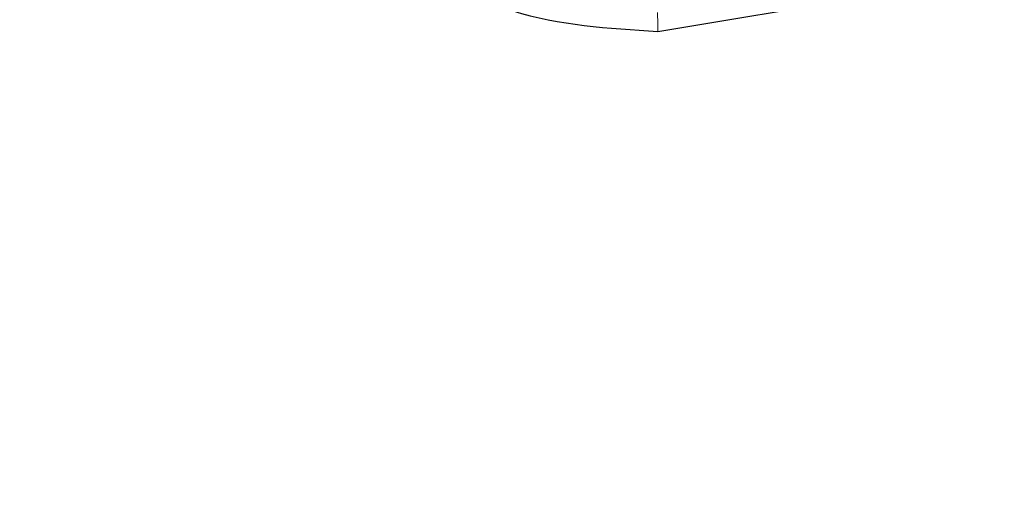
# Model space of a CAD drawing. Units: millimetres. Extents: x 1 to 203, y 1 to 174.
# Drawn here: x 158 to 158, y 56 to 56 of the extents above; entities that cross this region are included whole.
import ezdxf

# ---------------------------------------------------------------- set-up
doc = ezdxf.new("R2010")
doc.units = ezdxf.units.MM
doc.layers.add('-FORMAT-', color=7, linetype='Continuous')
doc.styles.add('SLDTEXTSTYLE0', font='TXT', dxfattribs={"width": 0.7})
doc.dimstyles.new('SLDDIMSTYLE1', dxfattribs={"dimtxt": 2, "dimasz": 2.5, "dimexe": 0, "dimexo": 0.0625, "dimgap": 0.5, "dimtad": 1, "dimdec": 0, "dimlfac": 60, "dimrnd": 1e-09, "dimzin": 12, "dimdsep": 46, "dimtxsty": 'SLDTEXTSTYLE0', "dimsah": 1, "dimcen": 0.09, "dimadec": 0, "dimazin": 3, "dimtfac": 1, "dimtdec": 0, "dimtmove": 0, "dimatfit": 0, "dimfxl": 0, "dimfrac": 2, "dimtolj": 1, "dimtzin": 12, "dimarcsym": 0})

# ---------------------------------------------------------------- blocks, each defined once
blk = doc.blocks.new('_D_7')
at = {"layer": '-FORMAT-'}
for p, q in [((161.8035762570616, 44.75013216732032), (161.8035762570616, 67.27652701907022)), ((175.1369095903949, 44.75013216732032), (175.1369095903949, 67.27652701907022)), ((161.8035762570616, 66.27652701907022), (156.8035762570616, 66.27652701907022)), ((175.1369095903949, 66.27652701907022), (161.8035762570616, 66.27652701907022)), ((175.1369095903949, 66.27652701907022), (180.1369095903949, 66.27652701907022))]:
    blk.add_line(p, q, dxfattribs=at)
for points in [[(161.8035762570616, 66.27652701907022), (159.3035762570616, 66.67652701907022), (159.3035762570616, 65.87652701907021)], [(175.1369095903949, 66.27652701907022), (177.6369095903949, 65.87652701907021), (177.6369095903949, 66.67652701907022)]]:
    blk.add_solid(points, dxfattribs=at)
at = {"layer": '-FORMAT-', "insert": (161.3757986823535, 68.85466249861415), "char_height": 2, "attachment_point": 1, "style": 'SLDTEXTSTYLE0'}
blk.add_mtext('750/800/1000', dxfattribs=at)

msp = doc.modelspace()

# ---------------------------------------------------------------- linework, layer by layer
at = {"color": 7, "linetype": 'Continuous'}
msp.add_line((158.36816950292, 55.84901128337958), (158.3927766643472, 55.85311081552356), dxfattribs=at)
at = {"color": 8, "linetype": 'Continuous', "lineweight": 18}
msp.add_arc((158.3433860189026, 55.84961346166034), 0.02479079867055914, 358.6081260140525, 3.238665030627706, dxfattribs=at)
at = {"color": 7, "linetype": 'Continuous'}
for points, knots in [([(158.4702429237352, 56.28188415111649), (158.3908257843687, 56.28007495401136), (158.2321033494443, 56.27645910770825), (157.9955368864799, 56.24928033875236), (157.7615619885358, 56.20818362311471), (157.5462745383295, 56.15674726148961), (157.3491069827854, 56.0997397495746), (157.1697081495035, 56.03944151161453), (156.9933711199974, 55.97148132906287), (156.8199240390703, 55.8962495392168), (156.7103141629098, 55.83419306055673), (156.6554798976989, 55.803148217445)], [0, 0, 0, 0, 0.1251467673496382, 0.2501172894804726, 0.3750207904533132, 0.5000817710902805, 0.5999467012572764, 0.6998257669181828, 0.7998966431357406, 0.8998947820740428, 1, 1, 1, 1]), ([(156.6575547809652, 55.80410788902083), (156.7123540941822, 55.83505869930786), (156.8218945944203, 55.89692749003866), (156.995108736851, 55.9721139922943), (157.171245871633, 56.03995908874469), (157.350462055032, 56.10006488823453), (157.5474263461802, 56.15685015997327), (157.7624532817506, 56.20816514168145), (157.9961332860373, 56.24919740631436), (158.2324084574958, 56.27623819750672), (158.3909269850762, 56.27982425820922), (158.4702429237352, 56.28161857067887)], [0, 0, 0, 0, 0.1001106565685626, 0.2001151247326267, 0.3001878824310312, 0.4000679187362158, 0.499933857334928, 0.6249932341924146, 0.7498916037024581, 0.8748563810070477, 1, 1, 1, 1]), ([(158.3300507413882, 55.8887574179295), (158.3303312528022, 55.8834552098857), (158.3307514600251, 55.87551248097508), (158.3345946231565, 55.86567081226291), (158.3391062139115, 55.859158451501), (158.3452957330973, 55.8541586558956), (158.3549641174705, 55.84981263810919), (158.3629004480462, 55.84933103035402), (158.36816950292, 55.84901128337958)], [0, 0, 0, 0, 0.2513547654597607, 0.3765304465503339, 0.5018971981188206, 0.6273021303780587, 0.7525600140200782, 1, 1, 1, 1])]:
    msp.add_open_spline(points, degree=3, knots=knots, dxfattribs=at)
at = {"color": 8, "linetype": 'Continuous', "lineweight": 18}
for points, knots in [([(158.4702429372285, 55.69213995055944), (158.4342582938322, 55.69289317654984), (158.3621689466623, 55.69440214161923), (158.2544580941617, 55.70773828810752), (158.1484547797017, 55.72898699796705), (158.0455714261687, 55.75838606357576), (157.9461303098065, 55.79475236144184), (157.865938124607, 55.83243086954226), (157.8012042940683, 55.86404639669237), (157.7492568460245, 55.88036982675598), (157.695781917422, 55.89044741252218), (157.6304521986018, 55.8944759295146), (157.5537126507052, 55.88693975178717), (157.470002677129, 55.86104861895236), (157.3866954875529, 55.83470158433677), (157.3042607994434, 55.80565190194589), (157.1819658324437, 55.75889119895532), (157.0217895493185, 55.68975440680675), (156.8936789821582, 55.62155426710661), (156.8296118495395, 55.5874478893766)], [0, 0, 0, 0, 0.06151652054634465, 0.1232382868857075, 0.1856440048244104, 0.2480926603895555, 0.3107043445089931, 0.3733997503209494, 0.4048008817391668, 0.4361143553582895, 0.4671243070126117, 0.4982699961528608, 0.5483674713313847, 0.5985355742736876, 0.6487214438514978, 0.6989068683005195, 0.7490921371237166, 0.8745228619132445, 1, 1, 1, 1]), ([(156.831615879469, 55.58298067087313), (156.8955818359016, 55.61704574485359), (157.0235029210022, 55.68517012648782), (157.1834702957168, 55.75423374150947), (157.3056015726335, 55.80094800541593), (157.3879243617846, 55.82996054003135), (157.4710162318133, 55.85622657342957), (157.5542438514534, 55.88195295266566), (157.6302813201272, 55.88959230071447), (157.6948568170923, 55.88577176220006), (157.7566421225039, 55.8746333182923), (157.8245543287787, 55.85019508717476), (157.8955305970108, 55.8133487616567), (157.9694795535494, 55.78353239901908), (158.0639406009944, 55.74995629173322), (158.1821936307977, 55.71857885929625), (158.32547137567, 55.69467507265798), (158.4221382582051, 55.69188716498009), (158.4702429139485, 55.690499809398)], [0, 0, 0, 0, 0.1255425171374623, 0.2510637832079995, 0.3012845106818308, 0.3515029728214133, 0.4017229280898493, 0.4517352351950862, 0.5013954722233173, 0.5322569863739409, 0.5629661680250485, 0.6094577841923021, 0.6565452229345241, 0.7036770714444119, 0.7508353745529456, 0.8344908157008877, 0.9176371253081247, 1, 1, 1, 1]), ([(156.8393205825854, 55.56978427958709), (156.8538381481567, 55.57779570894196), (156.8855880362512, 55.59531668959427), (156.9378694975552, 55.62277542911347), (156.9961949368189, 55.65205550286846), (157.0558493476605, 55.68041779268046), (157.1139635508759, 55.70663756802283), (157.1704531579823, 55.73087709938159), (157.2234055254571, 55.75247159086003), (157.2755407104148, 55.77277485023915), (157.3296637703406, 55.79291485525597), (157.3944253799525, 55.81574367264677), (157.4529146569093, 55.83494577740525), (157.4980208808059, 55.84905082554742), (157.5239583226465, 55.8568243820241), (157.5483714729448, 55.86322666185195), (157.5756980680439, 55.86860253010759), (157.6073441624062, 55.87234091776764), (157.6366978805813, 55.87354029581316), (157.6640873641038, 55.87281511696825), (157.6898877836038, 55.87061324143212), (157.7178471606373, 55.86642347519287), (157.7553409208887, 55.85807854813849), (157.7993874599443, 55.84354510182747), (157.8473839324888, 55.81960098519762), (157.8947639786896, 55.79727947452819), (157.9434800661332, 55.77696694386302), (157.9925469970643, 55.75849433969154), (158.0406698274813, 55.74239991256221), (158.0915143395098, 55.72728080980486), (158.143777022549, 55.71381222094686), (158.1986073546592, 55.7020232341447), (158.2394712983872, 55.69481925063617), (158.2677344528415, 55.69052674090003), (158.2841813317982, 55.68821874596981), (158.3017244348548, 55.68597179720187), (158.3203722868724, 55.6838258059269), (158.3401327969471, 55.68182353227657), (158.369454480145, 55.67927643062731), (158.4036196442621, 55.67714235186489), (158.4377670854565, 55.67600093051459), (158.4578615204359, 55.67571876080721), (158.4670151295016, 55.67567423551507), (158.469371092988, 55.67566833163913), (158.4699926132671, 55.67566717857756), (158.470171005495, 55.67566687914526), (158.4702248441605, 55.67566679972349), (158.4702429237352, 55.67566677305284)], [0, 0, 0, 0, 0.02879153736687171, 0.06296703706798033, 0.1025395288670432, 0.1421019467753253, 0.1776177808896487, 0.2131585731718053, 0.2487028134425917, 0.2767205852711744, 0.3100635951252632, 0.3486742579248767, 0.3955251469833142, 0.416503444115106, 0.430360759763457, 0.4423121290322333, 0.4600984559288984, 0.4784238673747833, 0.4973055298456657, 0.5107988390490416, 0.5257635656546054, 0.5420742417997438, 0.5597201870799992, 0.5923968804973304, 0.6225832433429441, 0.6543548389761593, 0.6859004457796588, 0.7172640177818316, 0.7485173303395617, 0.7766250034887312, 0.811474793167802, 0.8435001240555311, 0.8743807960075184, 0.8833236501390604, 0.8928721324395027, 0.9030292241571599, 0.9137987116425972, 0.9251850322306254, 0.9371934303147927, 0.9643942258333152, 0.9839753940417377, 0.9958620027781567, 0.9989017111576839, 0.9996936739065851, 0.9999075509979131, 0.9999689546791358, 1, 1, 1, 1]), ([(156.8420336487346, 55.56587407799879), (156.9051887030236, 55.59953588939698), (157.0314774053963, 55.66684810262906), (157.1852113237296, 55.73280099520658), (157.2967300478391, 55.77582859774704), (157.3642227727699, 55.8002786985288), (157.4322695318873, 55.82329232848224), (157.5005357210579, 55.84523723966368), (157.5698458037969, 55.86481148764994), (157.63607499323, 55.87001906444647), (157.6960700640131, 55.86571572090754), (157.7582600850627, 55.85339794642894), (157.8251369650576, 55.8262028078064), (157.89562068928, 55.78998570707628), (157.9688827271472, 55.76085619183139), (158.051715992853, 55.73228523212351), (158.1460868789237, 55.70644627525136), (158.2526631431889, 55.68588441735677), (158.3611579015482, 55.6726420910099), (158.4339253452202, 55.67092917652975), (158.4702429249583, 55.67007427624636)], [0, 0, 0, 0, 0.1243963846962, 0.248750605632007, 0.2902129677667605, 0.3316753422058457, 0.373138722164121, 0.4145866035393075, 0.4558568873142681, 0.4973768398332751, 0.528703158695923, 0.5598626070967805, 0.6071123350573686, 0.6545440543543267, 0.7018709644404573, 0.7491261767530479, 0.8120556249715407, 0.8749353212376547, 0.9375813383820111, 0.9999999999999999, 0.9999999999999999, 0.9999999999999999, 0.9999999999999999])]:
    msp.add_open_spline(points, degree=3, knots=knots, dxfattribs=at)

# ---------------------------------------------------------------- dimensions: what is measured, and where the dimension line sits
at = {"layer": '-FORMAT-'}
dim = msp.add_linear_dim(base=(161.8035762570616, 66.27652701907022), p1=(175.1369095903949, 43.75013216732032), p2=(161.8035762570616, 43.75013216732032), text='750/800/1000', dimstyle='SLDDIMSTYLE1', dxfattribs=at)
dim.commit()
dim.dimension.update_dxf_attribs({"geometry": '_D_7', "text_midpoint": (168.4702429237282, 66.27652701907022), "dimtype": 160})

doc.saveas('drawing.dxf')
